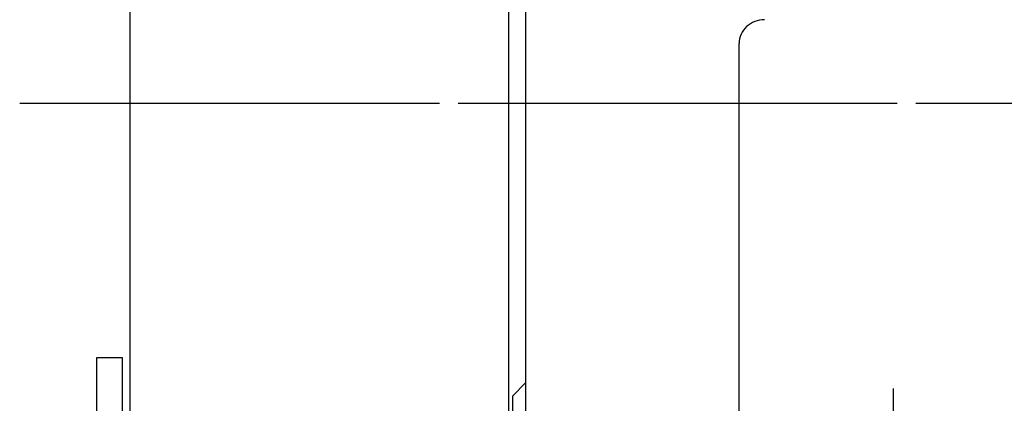
# Model space of a CAD drawing. Extents: x 213 to 846, y 80 to 1077.
# Drawn here: x 723 to 762, y 686 to 701 of the extents above; entities that cross this region are included whole.
import ezdxf

# ---------------------------------------------------------------- set-up
doc = ezdxf.new("R2010")
doc.units = 0
doc.linetypes.add('AM_ISO08W050', pattern=[18, 12, -1.5, 3, -1.5])
doc.layers.add('AM_7', color=4, linetype='AM_ISO08W050')
doc.layers.add('AM_VIS', color=7, linetype='CONTINUOUS')

msp = doc.modelspace()

# ---------------------------------------------------------------- linework, layer by layer
at = {"layer": 'AM_7'}
for p, q in [((723.2479, 697.3095), (791.9146, 697.3095)), ((726.9813, 697.3095), (788.1813, 697.3095)), ((757.5813, 686.0878), (757.5813, 531.4762))]:
    msp.add_line(p, q, dxfattribs=at)
at = {"layer": 'AM_VIS'}
for p, q in [((743.1313, 722.1956), (743.1313, 676.0769)), ((727.5813, 700.9084), (727.5813, 684.9582)), ((742.4813, 684.9582), (742.4813, 700.9084)), ((751.5313, 676.3611), (751.5313, 699.6534)), ((726.2813, 671.9362), (726.2813, 687.3095)), ((726.2813, 687.3095), (727.2813, 687.3095)), ((727.2813, 687.3095), (727.2813, 671.9362)), ((742.6313, 685.8095), (743.1313, 686.3095)), ((742.6313, 674.2219), (742.6313, 685.8095))]:
    msp.add_line(p, q, dxfattribs=at)
msp.add_ellipse((752.5313, 699.6534), major_axis=(1, 0), ratio=0.9316912, start_param=1.5707963, end_param=3.1415927, dxfattribs=at)

doc.saveas('drawing.dxf')
